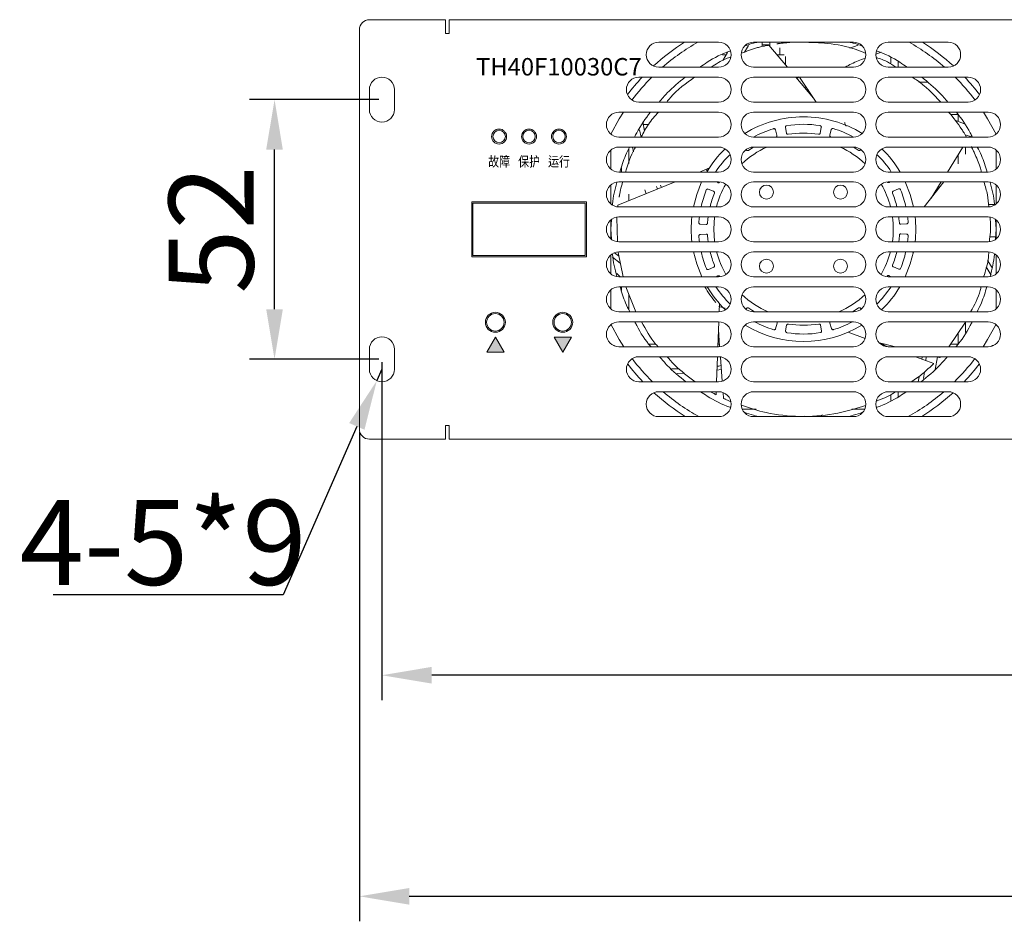
# Model space of a CAD drawing. Units: millimetres. Extents: x 11949 to 13708, y -573 to 582.
# Drawn here: x 11949 to 12147, y -106 to 74 of the extents above; entities that cross this region are included whole.
import ezdxf

# ---------------------------------------------------------------- set-up
doc = ezdxf.new("R2010")
doc.units = ezdxf.units.MM
doc.header["$LTSCALE"] = 5
doc.header["$PDSIZE"] = -1
for name, color, linetype, lineweight in [('5剖面线层', 2, 'Continuous', 35), ('图层2', 5, 'Continuous', 15), ('粗实线', 7, 'Continuous', 15)]:
    doc.layers.add(name, color=color, linetype=linetype, lineweight=lineweight)
doc.styles.add('工程字', font='gbenor.shx', dxfattribs={"bigfont": 'gbcbig.shx'})
doc.dimstyles.new('ISO-25', dxfattribs={"dimtxt": 17, "dimasz": 10, "dimexe": 5, "dimexo": 0.625, "dimgap": 2, "dimtad": 1, "dimdec": 1, "dimzin": 12, "dimdsep": 46, "dimtxsty": 'Standard', "dimcen": 2.5, "dimadec": 0, "dimazin": 0, "dimtfac": 1, "dimtmove": 0, "dimatfit": 3, "dimfxl": 0, "dimarcsym": 0})

# ---------------------------------------------------------------- blocks, each defined once
blk = doc.blocks.new('*D5')
at = {"color": 0, "linetype": 'ByBlock', "lineweight": -2, "transparency": 16777216}
for p, q in [((12017.34, -8.24), (12017.34, -106.19)), ((12353.34, -8.24), (12353.34, -106.19)), ((12027.34, -101.19), (12343.34, -101.19))]:
    blk.add_line(p, q, dxfattribs=at)
at = {"color": 0, "lineweight": -2, "transparency": 16777216}
for points in [[(12027.34, -102.86), (12027.34, -99.53), (12017.34, -101.19)], [(12343.34, -99.53), (12343.34, -102.86), (12353.34, -101.19)]]:
    blk.add_solid(points, dxfattribs=at)
at = {"layer": 'Defpoints', "color": 0, "lineweight": -3, "transparency": 16777216}
for p in [(12017.34, -7.62), (12353.34, -7.62), (12353.34, -101.19)]:
    blk.add_point(p, dxfattribs=at)
at = {"color": 0, "lineweight": -2, "transparency": 16777216, "insert": (12185.34, -90.69), "char_height": 17, "attachment_point": 5}
blk.add_mtext('336', dxfattribs=at)
blk = doc.blocks.new('*D6')
at = {"color": 0, "linetype": 'ByBlock', "lineweight": -2, "transparency": 16777216}
for p, q in [((12021.84, 5.76), (12021.84, -61.91)), ((12348.84, 5.76), (12348.84, -61.91)), ((12338.84, -56.91), (12031.84, -56.91))]:
    blk.add_line(p, q, dxfattribs=at)
at = {"color": 0, "lineweight": -2, "transparency": 16777216}
for points in [[(12031.84, -58.58), (12031.84, -55.24), (12021.84, -56.91)], [(12338.84, -55.24), (12338.84, -58.58), (12348.84, -56.91)]]:
    blk.add_solid(points, dxfattribs=at)
at = {"layer": 'Defpoints', "color": 0, "lineweight": -3, "transparency": 16777216}
for p in [(12021.84, 6.38), (12348.84, 6.38), (12021.84, -56.91)]:
    blk.add_point(p, dxfattribs=at)
at = {"color": 0, "lineweight": -2, "transparency": 16777216, "insert": (12185.34, -46.41), "char_height": 17, "attachment_point": 5}
blk.add_mtext('327', dxfattribs=at)
blk = doc.blocks.new('*D7')
at = {"color": 0, "linetype": 'ByBlock', "lineweight": -2, "transparency": 16777216}
for p, q in [((12021.21, 58.38), (11995.33, 58.38)), ((12000.33, 16.38), (12000.33, 48.38)), ((12021.21, 6.38), (11995.33, 6.38))]:
    blk.add_line(p, q, dxfattribs=at)
at = {"color": 0, "lineweight": -2, "transparency": 16777216}
for points in [[(11998.66, 48.38), (12001.99, 48.38), (12000.33, 58.38)], [(12001.99, 16.38), (11998.66, 16.38), (12000.33, 6.38)]]:
    blk.add_solid(points, dxfattribs=at)
at = {"layer": 'Defpoints', "color": 0, "lineweight": -3, "transparency": 16777216}
for p in [(12000.33, 58.38), (12021.84, 58.38), (12021.84, 6.38)]:
    blk.add_point(p, dxfattribs=at)
at = {"color": 0, "lineweight": -2, "transparency": 16777216, "insert": (11989.83, 32.38), "char_height": 17, "attachment_point": 5, "rotation": 90}
blk.add_mtext('52', dxfattribs=at)
blk = doc.blocks.new('*D11')
at = {"color": 0, "lineweight": -2, "transparency": 16777216}
for p, q in [((12021.84, 4.38), (12020.83, 2.09)), ((12016.82, -7.07), (12002.03, -40.82)), ((12002.03, -40.82), (11955.97, -40.82))]:
    blk.add_line(p, q, dxfattribs=at)
blk.add_solid([(12015.29, -6.4), (12018.35, -7.73), (12020.83, 2.09)], dxfattribs=at)
at = {"layer": 'Defpoints', "color": 0, "lineweight": -3, "transparency": 16777216}
for p in [(12021.84, 4.38), (12020.83, 2.09)]:
    blk.add_point(p, dxfattribs=at)
at = {"color": 0, "lineweight": -2, "transparency": 16777216, "insert": (11978, -30.32), "char_height": 17, "attachment_point": 5}
blk.add_mtext('4-5*9{}{{\\H0.7x;}{}}', dxfattribs=at)

msp = doc.modelspace()

# ---------------------------------------------------------------- hatches: boundary and pattern name
at = {"layer": '5剖面线层'}
h = msp.add_hatch(color=0, dxfattribs=at)
h.paths.add_polyline_path([(12056.39, 10.78), (12058.12, 7.78), (12059.85, 10.78)])
h.paths.add_polyline_path([(12046.35, 7.78), (12044.62, 10.78), (12042.89, 7.78)])

# ---------------------------------------------------------------- linework, layer by layer
at = {"layer": '粗实线'}
for p, q in [((12034.59, 74.38), (12019.34, 74.38)), ((12034.59, 71.63), (12034.59, 74.38)), ((12035.34, 74.38), (12335.34, 74.38)), ((12035.34, 72.38), (12035.34, 74.38)), ((12017.34, 72.38), (12017.34, -7.62)), ((12035.34, 71.63), (12034.59, 71.63)), ((12035.34, 72.38), (12035.34, 71.63)), ((12089.34, 69.88), (12077.34, 69.88)), ((12095.31, 69.24), (12094.53, 67.87)), ((12116.34, 69.88), (12096.34, 69.88)), ((12098.09, 69.01), (12098.09, 69.88)), ((12099.38, 69.38), (12098.09, 69.38)), ((12103.11, 64.88), (12099.4, 69.29)), ((12099.59, 69.88), (12099.59, 69.06)), ((12104.14, 69.84), (12104.14, 69.88)), ((12117.31, 69.3), (12115.65, 68.69)), ((12123.34, 69.88), (12135.34, 69.88)), ((12090.12, 67.38), (12090.85, 67.38)), ((12091.09, 67.81), (12090.18, 66.2)), ((12101, 67.38), (12102.5, 67.38)), ((12101.59, 67.38), (12101.59, 68.74)), ((12121.94, 67.86), (12120.84, 67.46)), ((12102.74, 65.33), (12102.74, 67.03)), ((12123.84, 65.52), (12123.84, 66.75)), ((12125.34, 66.01), (12125.34, 64.88)), ((12077.34, 64.88), (12089.34, 64.88)), ((12096.34, 64.88), (12116.34, 64.88)), ((12135.34, 64.88), (12123.34, 64.88)), ((12089.34, 62.88), (12073.34, 62.88)), ((12116.34, 62.88), (12096.34, 62.88)), ((12108.33, 58.7), (12104.8, 62.88)), ((12105.48, 62.94), (12105.03, 62.61)), ((12105.52, 62.88), (12108.88, 57.88)), ((12123.34, 62.88), (12139.34, 62.88)), ((12131.17, 61.88), (12129.46, 61.88)), ((12019.34, 56.38), (12019.34, 60.38)), ((12024.34, 60.38), (12024.34, 56.38)), ((12106.81, 60.97), (12106.58, 60.78)), ((12107.38, 60.3), (12107.14, 60.11)), ((12073.34, 57.88), (12089.34, 57.88)), ((12096.34, 57.88), (12116.34, 57.88)), ((12139.34, 57.88), (12123.34, 57.88)), ((12089.34, 55.88), (12069.34, 55.88)), ((12116.34, 55.88), (12096.34, 55.88)), ((12143.34, 55.88), (12123.34, 55.88)), ((12137.34, 55.38), (12135.8, 55.38)), ((12137.34, 54.02), (12137.34, 55.38)), ((12074.16, 53.95), (12074.5, 52.08)), ((12074.26, 53.38), (12075.24, 53.38)), ((12114.67, 53.76), (12114.54, 53.71)), ((12138.61, 53.56), (12136.65, 54.27)), ((12073.47, 52.35), (12073.82, 50.89)), ((12100.71, 52.35), (12101.03, 51.25)), ((12102.91, 51.68), (12102.71, 52.81)), ((12109.91, 52.82), (12109.71, 51.69)), ((12111.6, 51.26), (12111.91, 52.37)), ((12140.03, 50.94), (12138.73, 51.32)), ((12069.34, 50.88), (12089.34, 50.88)), ((12096.34, 50.88), (12116.34, 50.88)), ((12123.34, 50.88), (12143.34, 50.88)), ((12067.74, 44.46), (12067.74, 48.3)), ((12089.34, 48.88), (12069.34, 48.88)), ((12071.34, 48.55), (12071.34, 45.59)), ((12072.07, 48.88), (12072.24, 47.93)), ((12094.9, 48.29), (12094.84, 48.38)), ((12116.34, 48.88), (12096.34, 48.88)), ((12117.8, 48.41), (12117.73, 48.32)), ((12143.34, 48.88), (12123.34, 48.88)), ((12135.18, 43.88), (12138.29, 48.88)), ((12138.84, 48.88), (12138.84, 47.45)), ((12144.94, 44.46), (12144.94, 48.3)), ((12137.34, 45.54), (12137.34, 47.36)), ((12069.34, 43.88), (12089.34, 43.88)), ((12069.84, 43.88), (12069.84, 44.74)), ((12087.48, 44.69), (12085.51, 43.88)), ((12096.34, 43.88), (12116.34, 43.88)), ((12123.34, 43.88), (12143.34, 43.88)), ((12080.6, 41.88), (12069.15, 37.22)), ((12089.34, 41.88), (12069.34, 41.88)), ((12089.16, 41.76), (12088.92, 41.88)), ((12116.34, 41.88), (12096.34, 41.88)), ((12143.34, 41.88), (12123.34, 41.88)), ((12123.65, 41.88), (12123.5, 41.8)), ((12134.47, 41.88), (12130.54, 36.88)), ((12131.94, 38.66), (12133.94, 41.88)), ((12067.74, 37.46), (12067.74, 41.3)), ((12074.53, 40.33), (12074.84, 39.54)), ((12076.89, 41), (12077.1, 40.46)), ((12077.66, 41.22), (12077.85, 40.76)), ((12087.26, 40.46), (12088.32, 40.01)), ((12124.34, 40.05), (12125.4, 40.5)), ((12133.59, 40.77), (12133.36, 40.96)), ((12144.94, 37.46), (12144.94, 41.3)), ((12062.84, 37.88), (12039.84, 37.88)), ((12039.84, 37.88), (12039.84, 26.88)), ((12040.09, 37.63), (12040.09, 27.13)), ((12062.59, 37.63), (12040.09, 37.63)), ((12062.59, 27.13), (12062.59, 37.63)), ((12062.84, 26.88), (12062.84, 37.88)), ((12071.34, 39.42), (12071.34, 38.11)), ((12069.34, 36.88), (12089.34, 36.88)), ((12096.34, 36.88), (12116.34, 36.88)), ((12123.34, 36.88), (12143.34, 36.88)), ((12143.41, 37.38), (12144.61, 37.38)), ((12067.74, 32.43), (12067.86, 34.34)), ((12067.74, 30.46), (12067.74, 34.3)), ((12069.04, 29.93), (12068.92, 34.8)), ((12089.34, 34.88), (12069.34, 34.88)), ((12088.34, 32.43), (12088.51, 34.88)), ((12116.34, 34.88), (12096.34, 34.88)), ((12143.34, 34.88), (12123.34, 34.88)), ((12144.81, 34.36), (12144.94, 32.43)), ((12144.94, 30.46), (12144.94, 34.3)), ((12067.87, 30.41), (12067.74, 32.43)), ((12086.81, 33.38), (12085.66, 33.43)), ((12127.01, 33.49), (12125.86, 33.43)), ((12144.94, 32.43), (12144.81, 30.42)), ((12069.34, 29.88), (12089.34, 29.88)), ((12085.67, 31.38), (12086.82, 31.44)), ((12096.34, 29.88), (12116.34, 29.88)), ((12123.34, 29.88), (12143.34, 29.88)), ((12125.86, 31.49), (12127.01, 31.43)), ((12143.65, 30.88), (12144.84, 30.88)), ((12068.48, 27.71), (12069.24, 27.08)), ((12070.18, 22.88), (12069.17, 27.79)), ((12089.34, 27.88), (12069.34, 27.88)), ((12116.34, 27.88), (12096.34, 27.88)), ((12143.34, 27.88), (12123.34, 27.88)), ((12039.84, 26.88), (12062.84, 26.88)), ((12040.09, 27.13), (12062.59, 27.13)), ((12067.74, 23.46), (12067.74, 27.3)), ((12068.04, 26.79), (12069.61, 25.63)), ((12069.24, 27.08), (12069.31, 27.08)), ((12144.25, 24.64), (12143.25, 26.15)), ((12144.94, 23.46), (12144.94, 27.3)), ((12088.34, 24.81), (12087.28, 24.36)), ((12125.42, 24.41), (12124.36, 24.86)), ((12143.94, 23.22), (12142.95, 24.92)), ((12068.9, 23.55), (12069.63, 22.88)), ((12069.34, 22.88), (12089.34, 22.88)), ((12088.84, 22.88), (12089.18, 23.07)), ((12096.34, 22.88), (12116.34, 22.88)), ((12123.34, 22.88), (12143.34, 22.88)), ((12123.52, 23.11), (12123.94, 22.88)), ((12067.74, 16.46), (12067.74, 20.3)), ((12089.34, 20.88), (12069.34, 20.88)), ((12069.84, 20.88), (12069.84, 20.13)), ((12072.76, 15.88), (12070.72, 20.88)), ((12116.34, 20.88), (12096.34, 20.88)), ((12143.34, 20.88), (12123.34, 20.88)), ((12144.94, 16.46), (12144.94, 20.3)), ((12071.34, 16.32), (12071.34, 19.37)), ((12069.34, 15.88), (12089.34, 15.88)), ((12089.56, 16.85), (12089.39, 17.04)), ((12089.49, 17.53), (12089.43, 15.89)), ((12089.63, 16.9), (12090.65, 16.64)), ((12090.6, 16.35), (12090.58, 16.21)), ((12094.83, 16.39), (12094.94, 16.55)), ((12096.34, 15.88), (12116.34, 15.88)), ((12117.77, 16.58), (12117.89, 16.42)), ((12123.34, 15.88), (12143.34, 15.88)), ((12089.34, 13.88), (12069.34, 13.88)), ((12089.16, 8.88), (12089.35, 13.88)), ((12089.36, 13.88), (12089.18, 8.88)), ((12116.34, 13.88), (12096.34, 13.88)), ((12143.34, 13.88), (12123.34, 13.88)), ((12089.29, 12.35), (12089.54, 8.92)), ((12101.07, 13.61), (12100.76, 12.5)), ((12102.76, 12.05), (12102.96, 13.18)), ((12109.76, 13.19), (12109.96, 12.06)), ((12111.96, 12.51), (12111.65, 13.62)), ((12138.84, 13.78), (12135.46, 8.88)), ((12138.84, 11.74), (12138.84, 13.78)), ((12044.62, 10.78), (12042.89, 7.78)), ((12046.35, 7.78), (12044.62, 10.78)), ((12059.85, 10.78), (12056.39, 10.78)), ((12056.39, 10.78), (12058.12, 7.78)), ((12058.12, 7.78), (12059.85, 10.78)), ((12115.31, 11.8), (12118.7, 10.56)), ((12137.34, 11.6), (12137.34, 9.43)), ((12019.34, 4.38), (12019.34, 8.38)), ((12024.34, 8.38), (12024.34, 4.38)), ((12069.34, 8.88), (12089.34, 8.88)), ((12076.76, 9.38), (12075.42, 9.38)), ((12089.5, 9.38), (12089.18, 9.38)), ((12096.34, 8.88), (12116.34, 8.88)), ((12121.56, 9.67), (12124.75, 8.88)), ((12121.75, 9.45), (12123.31, 8.88)), ((12122.72, 9.38), (12121.89, 9.38)), ((12123.34, 8.88), (12143.34, 8.88)), ((12137.3, 9.38), (12135.81, 9.38)), ((12042.89, 7.78), (12046.35, 7.78)), ((12073.34, 6.88), (12089.34, 6.88)), ((12088.9, 1.88), (12089.09, 6.88)), ((12089.11, 6.88), (12088.93, 1.88)), ((12089.69, 6.81), (12090.04, 2)), ((12096.34, 6.88), (12116.34, 6.88)), ((12139.34, 6.88), (12123.34, 6.88)), ((12128.79, 6.88), (12132.47, 5.54)), ((12130.08, 6.38), (12130.11, 6.88)), ((12130.83, 6.11), (12130.91, 6.88)), ((12132.75, 4.32), (12133.2, 6.88)), ((12132.87, 6.88), (12133.61, 6.7)), ((12079.92, 4.48), (12081.44, 4.49)), ((12088.98, 4.17), (12089.87, 4.34)), ((12081.03, 3.52), (12082.52, 3.61)), ((12129.34, 1.88), (12129.51, 2.88)), ((12129.51, 2.88), (12129.4, 2.88)), ((12130.42, 2.49), (12130.57, 3.85)), ((12089.34, 1.88), (12073.34, 1.88)), ((12116.34, 1.88), (12096.34, 1.88)), ((12123.34, 1.88), (12139.34, 1.88)), ((12077.34, -0.12), (12089.34, -0.12)), ((12088.86, -0.12), (12088.84, -0.73)), ((12090.21, -0.29), (12090.29, -1.46)), ((12096.34, -0.12), (12116.34, -0.12)), ((12135.34, -0.12), (12123.34, -0.12)), ((12123.84, -0.7), (12123.84, -1.88)), ((12125.34, -1.14), (12125.34, -0.12)), ((12096.84, -3.62), (12094.05, -3.62)), ((12118.63, -3.62), (12116.06, -3.62)), ((12089.34, -5.12), (12077.34, -5.12)), ((12116.34, -5.12), (12096.34, -5.12)), ((12106.46, -5.12), (12106.59, -4.99)), ((12123.34, -5.12), (12135.34, -5.12)), ((12034.59, -6.87), (12035.34, -6.87)), ((12034.59, -9.62), (12034.59, -6.87)), ((12035.34, -6.87), (12035.34, -7.62)), ((12035.34, -9.62), (12035.34, -7.62)), ((12019.34, -9.62), (12034.59, -9.62)), ((12035.34, -9.62), (12335.34, -9.62))]:
    msp.add_line(p, q, dxfattribs=at)
at = {"layer": '粗实线', "flags": 128}
for points in [[(12070.27, 55.88), (12069.42, 54.53), (12067.74, 51.43)], [(12144.94, 51.43), (12143.25, 54.53), (12142.41, 55.88)], [(12096.34, 48.88), (12095.96, 48.64), (12095.32, 48.22)], [(12117.32, 48.24), (12116.68, 48.67), (12116.34, 48.88)], [(12084.28, 36.88), (12084.94, 39.39), (12085.92, 41.88)], [(12126.75, 41.91), (12127.74, 39.39), (12128.39, 36.88)], [(12085.38, 33.75), (12085.45, 34.59), (12085.48, 34.88)], [(12087.24, 34.88), (12087.19, 34.42), (12087.13, 33.66)], [(12125.55, 33.71), (12125.48, 34.47), (12125.43, 34.88)], [(12127.2, 34.88), (12127.22, 34.64), (12127.29, 33.8)], [(12088.52, 29.88), (12088.51, 29.93), (12088.34, 32.43)], [(12085.49, 29.88), (12085.45, 30.22), (12085.38, 31.06)], [(12087.13, 31.16), (12087.2, 30.4), (12087.26, 29.88)], [(12125.42, 29.88), (12125.49, 30.44), (12125.55, 31.21)], [(12127.3, 31.12), (12127.23, 30.28), (12127.18, 29.88)], [(12085.97, 22.88), (12084.94, 25.48), (12084.3, 27.88)], [(12128.37, 27.88), (12127.74, 25.48), (12126.71, 22.88)], [(12095.36, 16.62), (12096, 16.2), (12096.51, 15.88)], [(12116.17, 15.88), (12116.72, 16.22), (12117.36, 16.65)], [(12067.74, 13.43), (12069.42, 10.34), (12070.33, 8.88)], [(12142.34, 8.88), (12143.25, 10.34), (12144.94, 13.43)]]:
    msp.add_lwpolyline(points, dxfattribs=at)
at = {"layer": '粗实线'}
for centre, radius in [((12045.34, 50.98), 1.5), ((12045.34, 50.98), 1.25), ((12051.34, 50.98), 1.5), ((12051.34, 50.98), 1.25), ((12057.34, 50.98), 1.5), ((12057.34, 50.98), 1.25), ((12098.91, 39.86), 1.4), ((12113.76, 39.86), 1.4), ((12098.91, 25.01), 1.4), ((12113.76, 25.01), 1.4), ((12044.59, 13.78), 2), ((12044.59, 13.78), 1.75), ((12058.09, 13.78), 2), ((12058.09, 13.78), 1.75)]:
    msp.add_circle(centre, radius, dxfattribs=at)
for centre, radius, start, end in [((12019.34, 72.38), 2, 90, 180), ((12077.34, 67.38), 2.5, 90, 270), ((12106.34, 32.43), 44.4, 122.4918, 132.6), ((12106.34, 32.43), 43.02, 119.4868, 131.04), ((12089.34, 67.38), 2.5, 270, 90), ((12096.34, 67.38), 2.5, 90, 270), ((12116.34, 67.38), 2.5, 270, 90), ((12123.34, 67.38), 2.5, 90, 270), ((12106.34, 32.43), 43.02, 48.96, 60.5132), ((12106.34, 32.43), 44.4, 47.4, 57.5082), ((12135.34, 67.38), 2.5, 270, 90), ((12021.84, 60.38), 2.5, 0, 180), ((12073.34, 60.38), 2.5, 90, 270), ((12106.34, 32.43), 44.4, 136.7006, 142.6364), ((12106.34, 32.43), 43.02, 134.9467, 143.0444), ((12089.34, 60.38), 2.5, 270, 90), ((12096.34, 60.38), 2.5, 90, 270), ((12116.34, 60.38), 2.5, 270, 90), ((12123.34, 60.38), 2.5, 90, 270), ((12106.34, 32.43), 43.02, 36.9556, 45.0533), ((12106.34, 32.43), 44.4, 37.3636, 43.2994), ((12139.34, 60.38), 2.5, 270, 90), ((12021.84, 56.38), 2.5, 180, 0), ((12069.34, 53.38), 2.5, 90, 270), ((12089.34, 53.38), 2.5, 270, 90), ((12096.34, 53.38), 2.5, 90, 270), ((12116.34, 53.38), 2.5, 270, 90), ((12123.34, 53.38), 2.5, 90, 270), ((12143.34, 53.38), 2.5, 270, 90), ((12106.34, 32.43), 22.5, 90, 121.5254), ((12106.34, 32.43), 21, 80.8853, 99.2575), ((12106.34, 32.43), 22.5, 58.4746, 90), ((12106.34, 32.43), 21, 106.5996, 118.5285), ((12106.34, 32.43), 19.25, 80.9342, 99.2086), ((12106.34, 32.43), 21, 61.4715, 73.5432), ((12069.34, 46.38), 2.5, 90, 270), ((12106.34, 32.43), 22.5, 134.3204, 149.4102), ((12106.34, 32.43), 21, 134.5057, 146.9591), ((12089.34, 46.38), 2.5, 270, 90), ((12096.34, 46.38), 2.5, 90, 270), ((12106.34, 32.43), 18, 113.9516, 133.3205), ((12106.34, 32.43), 18, 46.6795, 66.0484), ((12116.34, 46.38), 2.5, 270, 90), ((12123.34, 46.38), 2.5, 90, 270), ((12106.34, 32.43), 21, 33.0409, 45.4943), ((12106.34, 32.43), 22.5, 30.5898, 45.6796), ((12143.34, 46.38), 2.5, 270, 90), ((12069.34, 39.38), 2.5, 90, 270), ((12106.34, 32.43), 18, 149.9648, 165.6868), ((12089.34, 39.38), 2.5, 270, 90), ((12096.34, 39.38), 2.5, 90, 270), ((12116.34, 39.38), 2.5, 270, 90), ((12123.34, 39.38), 2.5, 90, 270), ((12106.34, 32.43), 18, 14.3132, 30.0352), ((12143.34, 39.38), 2.5, 270, 90), ((12106.34, 32.43), 21, 158.0282, 167.766), ((12106.34, 32.43), 19.25, 158.077, 166.6341), ((12106.34, 32.43), 19.25, 13.3659, 22.0658), ((12106.34, 32.43), 21, 12.234, 22.1146), ((12069.34, 32.38), 2.5, 90, 270), ((12106.34, 32.43), 22.5, 173.7487, 186.5075), ((12089.34, 32.38), 2.5, 270, 90), ((12096.34, 32.38), 2.5, 90, 270), ((12116.34, 32.38), 2.5, 270, 90), ((12123.34, 32.38), 2.5, 90, 270), ((12106.34, 32.43), 18, 351.8557, 7.8229), ((12106.34, 32.43), 22.5, 353.4925, 6.2513), ((12143.34, 32.38), 2.5, 270, 90), ((12069.34, 25.38), 2.5, 90, 270), ((12106.34, 32.43), 21, 192.5133, 202.1146), ((12106.34, 32.43), 19.25, 193.672, 202.0658), ((12106.34, 32.43), 18, 194.6419, 210.2966), ((12089.34, 25.38), 2.5, 270, 90), ((12096.34, 25.38), 2.5, 90, 270), ((12116.34, 25.38), 2.5, 270, 90), ((12123.34, 25.38), 2.5, 90, 270), ((12106.34, 32.43), 18, 329.7034, 345.3581), ((12106.34, 32.43), 19.25, 338.077, 346.328), ((12106.34, 32.43), 21, 338.0282, 347.4867), ((12143.34, 25.38), 2.5, 270, 90), ((12069.34, 18.38), 2.5, 90, 270), ((12106.34, 32.43), 22.9, 210.2893, 219.8809), ((12106.34, 32.43), 22.5, 210.8861, 225.7209), ((12106.34, 32.43), 21, 213.367, 225.6103), ((12089.34, 18.38), 2.5, 270, 90), ((12096.34, 18.38), 2.5, 90, 270), ((12116.34, 18.38), 2.5, 270, 90), ((12123.34, 18.38), 2.5, 90, 270), ((12106.34, 32.43), 21, 314.3897, 326.4427), ((12106.34, 32.43), 22.5, 314.0968, 329.1139), ((12143.34, 18.38), 2.5, 270, 90), ((12106.34, 32.43), 18, 226.8022, 246.845), ((12106.34, 32.43), 18, 293.155, 313.1978), ((12069.34, 11.38), 2.5, 90, 270), ((12089.34, 11.38), 2.5, 270, 90), ((12096.34, 11.38), 2.5, 90, 270), ((12106.34, 32.43), 21, 242.0471, 253.5432), ((12106.34, 32.43), 21, 286.5996, 297.9529), ((12116.34, 11.38), 2.5, 270, 90), ((12123.34, 11.38), 2.5, 90, 270), ((12143.34, 11.38), 2.5, 270, 90), ((12106.34, 32.43), 22.5, 238.6643, 301.3357), ((12106.34, 32.43), 19.25, 260.9342, 279.2086), ((12021.84, 8.38), 2.5, 0, 180), ((12106.34, 32.43), 21, 260.8853, 279.2575), ((12068.24, 8.68), 0.5, 38.195, 97.5774), ((12144.44, 8.68), 0.5, 82.4226, 141.805), ((12073.34, 4.38), 2.5, 90, 270), ((12106.34, 32.43), 43.02, 217.0678, 225.2421), ((12089.34, 4.38), 2.5, 270, 90), ((12096.34, 4.38), 2.5, 90, 270), ((12116.34, 4.38), 2.5, 270, 90), ((12123.34, 4.38), 2.5, 90, 270), ((12106.34, 32.43), 43.02, 314.7579, 322.9322), ((12139.34, 4.38), 2.5, 270, 90), ((12021.84, 4.38), 2.5, 180, 0), ((12106.34, 32.43), 44.4, 217.4243, 223.477), ((12106.34, 32.43), 44.4, 316.523, 322.5757), ((12077.34, -2.62), 2.5, 90, 270), ((12106.34, 32.43), 44.4, 227.5285, 237.7492), ((12106.34, 32.43), 43.02, 229.1633, 240.7849), ((12089.34, -2.62), 2.5, 270, 90), ((12096.34, -2.62), 2.5, 90, 270), ((12116.34, -2.62), 2.5, 270, 90), ((12123.34, -2.62), 2.5, 90, 270), ((12106.34, 32.43), 43.02, 299.2151, 310.8367), ((12106.34, 32.43), 44.4, 302.2508, 312.4715), ((12135.34, -2.62), 2.5, 270, 90), ((12019.34, -7.62), 2, 180, 270)]:
    msp.add_arc(centre, radius, start, end, dxfattribs=at)
for points, knots in [([(12093.9, 67.65), (12094.97, 68.07), (12096.31, 68.6), (12097.87, 68.97), (12098.45, 69.1), (12098.83, 69.18), (12099.09, 69.23), (12099.25, 69.26), (12099.35, 69.28), (12099.39, 69.28), (12099.4, 69.29)], [0, 0, 0, 0, 0.589524, 0.736348, 0.834786, 0.900831, 0.945203, 0.975076, 0.995246, 1, 1, 1, 1]), ([(12094.53, 69.1), (12095.13, 69.33), (12095.99, 69.67), (12096.9, 69.83), (12097.18, 69.88)], [0, 0, 0, 0, 0.694036, 1, 1, 1, 1]), ([(12101, 69.55), (12101, 69.55), (12101.01, 69.55), (12101.04, 69.56), (12101.13, 69.57), (12101.34, 69.6), (12101.79, 69.66), (12102.99, 69.8), (12104.03, 69.85), (12104.83, 69.88)], [0, 0, 0, 0, 0.009172, 0.019063, 0.035253, 0.082251, 0.180285, 0.375727, 1, 1, 1, 1]), ([(12106.18, 69.88), (12107.86, 69.83), (12111.48, 69.73), (12115.73, 68.93), (12118.12, 67.93), (12118.82, 67.64)], [0, 0, 0, 0, 0.381271, 0.818984, 1, 1, 1, 1]), ([(12115.5, 69.88), (12115.78, 69.83), (12116.67, 69.67), (12117.52, 69.34), (12118.11, 69.11)], [0, 0, 0, 0, 0.310866, 1, 1, 1, 1]), ([(12085.57, 64.88), (12086.06, 65.21), (12087.93, 66.5), (12090.01, 67.57), (12091.64, 68.12), (12091.68, 68.13)], [0, 0, 0, 0, 0.254219, 0.982951, 1, 1, 1, 1]), ([(12121, 68.13), (12121.04, 68.12), (12122.67, 67.57), (12124.75, 66.5), (12126.62, 65.21), (12127.1, 64.88)], [0, 0, 0, 0, 0.017049, 0.74578, 1, 1, 1, 1]), ([(12087.86, 64.88), (12088.81, 65.51), (12090.06, 66.34), (12091.45, 66.79), (12091.77, 66.9)], [0, 0, 0, 0, 0.763914, 1, 1, 1, 1]), ([(12118.7, 66.66), (12118.23, 66.5), (12116.85, 66.01), (12115.54, 65.33), (12114.69, 64.88)], [0, 0, 0, 0, 0.344924, 1, 1, 1, 1]), ([(12120.95, 66.81), (12121.71, 66.55), (12123.12, 66.08), (12124.32, 65.26), (12124.87, 64.88)], [0, 0, 0, 0, 0.537864, 1, 1, 1, 1]), ([(12077.43, 57.88), (12077.95, 58.51), (12079.51, 60.36), (12081.39, 61.88), (12082.64, 62.88)], [0, 0, 0, 0, 0.338863, 1, 1, 1, 1]), ([(12078.92, 57.88), (12079.17, 58.19), (12080.76, 60.18), (12082.8, 61.65), (12084.52, 62.88)], [0, 0, 0, 0, 0.153749, 1, 1, 1, 1]), ([(12128.09, 62.88), (12128.38, 62.71), (12130.58, 61.37), (12132.33, 59.5), (12133.85, 57.88)], [0, 0, 0, 0, 0.13327, 1, 1, 1, 1]), ([(12130.03, 62.88), (12131.28, 61.88), (12133.17, 60.36), (12134.72, 58.51), (12135.25, 57.88)], [0, 0, 0, 0, 0.661137, 1, 1, 1, 1]), ([(12072.49, 50.88), (12072.63, 51.17), (12073.49, 52.95), (12074.68, 54.55), (12075.68, 55.88)], [0, 0, 0, 0, 0.159581, 1, 1, 1, 1]), ([(12073.82, 50.89), (12074.27, 51.76), (12075.23, 53.6), (12076.57, 55.1), (12077.28, 55.88)], [0, 0, 0, 0, 0.473178, 1, 1, 1, 1]), ([(12135.42, 55.88), (12136.36, 54.76), (12137.48, 53.41), (12138.47, 51.77), (12138.77, 51.27), (12138.92, 50.99), (12138.98, 50.89), (12138.99, 50.88)], [0, 0, 0, 0, 0.705504, 0.843798, 0.936516, 0.998724, 1, 1, 1, 1]), ([(12136.99, 55.88), (12138, 54.55), (12139.19, 52.96), (12140.04, 51.18), (12140.18, 50.9)], [0, 0, 0, 0, 0.842809, 1, 1, 1, 1]), ([(12114.54, 53.71), (12114.63, 53.56), (12114.74, 53.35), (12114.85, 53.13), (12114.88, 53.07)], [0, 0, 0, 0, 0.715279, 1, 1, 1, 1]), ([(12100.34, 52.56), (12100.36, 52.56), (12100.41, 52.57), (12100.49, 52.57), (12100.58, 52.53), (12100.67, 52.46), (12100.7, 52.39), (12100.71, 52.35)], [0, 0, 0, 0, 0.114399, 0.227994, 0.40339, 0.683364, 1, 1, 1, 1]), ([(12102.71, 52.81), (12102.71, 52.87), (12102.71, 52.95), (12102.77, 53.05), (12102.83, 53.11), (12102.9, 53.15), (12102.94, 53.16), (12102.96, 53.16)], [0, 0, 0, 0, 0.424262, 0.628777, 0.791743, 0.904854, 1, 1, 1, 1]), ([(12103.26, 51.44), (12103.23, 51.43), (12103.19, 51.43), (12103.11, 51.45), (12103.02, 51.49), (12102.95, 51.57), (12102.93, 51.64), (12102.91, 51.68)], [0, 0, 0, 0, 0.115462, 0.230063, 0.409305, 0.699165, 1, 1, 1, 1]), ([(12109.71, 51.69), (12109.7, 51.64), (12109.67, 51.56), (12109.58, 51.48), (12109.51, 51.45), (12109.43, 51.44), (12109.39, 51.44), (12109.37, 51.44)], [0, 0, 0, 0, 0.431583, 0.633331, 0.79699, 0.90913, 1, 1, 1, 1]), ([(12109.67, 53.17), (12109.69, 53.16), (12109.74, 53.15), (12109.81, 53.11), (12109.87, 53.04), (12109.92, 52.94), (12109.92, 52.86), (12109.91, 52.82)], [0, 0, 0, 0, 0.114397, 0.227991, 0.403395, 0.683363, 1, 1, 1, 1]), ([(12111.91, 52.37), (12111.94, 52.42), (12111.97, 52.49), (12112.07, 52.56), (12112.15, 52.58), (12112.22, 52.59), (12112.27, 52.58), (12112.29, 52.57)], [0, 0, 0, 0, 0.424261, 0.628773, 0.791734, 0.904849, 1, 1, 1, 1]), ([(12101.03, 51.25), (12101.03, 51.19), (12101.04, 51.11), (12100.99, 51), (12100.94, 50.94), (12100.88, 50.9), (12100.84, 50.88), (12100.82, 50.88)], [0, 0, 0, 0, 0.431579, 0.633327, 0.796976, 0.909128, 1, 1, 1, 1]), ([(12111.81, 50.89), (12111.78, 50.9), (12111.74, 50.92), (12111.68, 50.97), (12111.62, 51.04), (12111.59, 51.15), (12111.6, 51.22), (12111.6, 51.26)], [0, 0, 0, 0, 0.115466, 0.230066, 0.409304, 0.699166, 1, 1, 1, 1]), ([(12069.55, 43.88), (12069.88, 45.01), (12070.38, 46.74), (12071.22, 48.33), (12071.5, 48.88)], [0, 0, 0, 0, 0.652098, 1, 1, 1, 1]), ([(12070.68, 43.88), (12071.19, 45.51), (12071.73, 47.26), (12072.61, 48.77), (12072.67, 48.88)], [0, 0, 0, 0, 0.926016, 1, 1, 1, 1]), ([(12095.32, 48.22), (12095.3, 48.2), (12095.26, 48.18), (12095.18, 48.16), (12095.08, 48.16), (12094.98, 48.2), (12094.93, 48.26), (12094.9, 48.29)], [0, 0, 0, 0, 0.115462, 0.230063, 0.409303, 0.699165, 1, 1, 1, 1]), ([(12117.73, 48.32), (12117.7, 48.28), (12117.64, 48.22), (12117.52, 48.19), (12117.44, 48.19), (12117.37, 48.21), (12117.34, 48.23), (12117.32, 48.24)], [0, 0, 0, 0, 0.431585, 0.633332, 0.796982, 0.909125, 1, 1, 1, 1]), ([(12139.99, 48.98), (12139.99, 48.98), (12140, 48.97), (12140.01, 48.94), (12140.05, 48.86), (12140.14, 48.67), (12140.34, 48.26), (12140.92, 46.97), (12141.58, 45.49), (12141.9, 44.21), (12141.98, 43.88)], [0, 0, 0, 0, 0.006404, 0.0133094, 0.0246131, 0.0574248, 0.1258669, 0.2623102, 0.8088928, 1, 1, 1, 1]), ([(12141.17, 48.88), (12141.46, 48.33), (12142.29, 46.74), (12142.8, 45.01), (12143.13, 43.88)], [0, 0, 0, 0, 0.347902, 1, 1, 1, 1]), ([(12086.81, 44.21), (12086.97, 44.26), (12087.16, 44.33), (12087.35, 44.38), (12087.37, 44.39)], [0, 0, 0, 0, 0.880418, 1, 1, 1, 1]), ([(12068.06, 37.3), (12068.06, 37.35), (12068.16, 38.88), (12068.55, 40.37), (12068.93, 41.8)], [0, 0, 0, 0, 0.038589, 1, 1, 1, 1]), ([(12069.39, 38.83), (12069.39, 38.83), (12069.39, 38.84), (12069.4, 38.87), (12069.41, 38.96), (12069.45, 39.17), (12069.53, 39.61), (12069.72, 40.56), (12069.93, 41.34), (12070.08, 41.88)], [0, 0, 0, 0, 0.011243, 0.023366, 0.043211, 0.100814, 0.220969, 0.460508, 1, 1, 1, 1]), ([(12089.56, 41.87), (12089.55, 41.85), (12089.52, 41.81), (12089.46, 41.76), (12089.37, 41.72), (12089.26, 41.71), (12089.19, 41.74), (12089.16, 41.76)], [0, 0, 0, 0, 0.115458, 0.230062, 0.409299, 0.699162, 1, 1, 1, 1]), ([(12123.5, 41.8), (12123.44, 41.78), (12123.37, 41.75), (12123.25, 41.78), (12123.18, 41.81), (12123.13, 41.86), (12123.1, 41.9), (12123.09, 41.91)], [0, 0, 0, 0, 0.43158, 0.63333, 0.79698, 0.909129, 1, 1, 1, 1]), ([(12142.51, 41.88), (12142.78, 41.02), (12143.29, 39.37), (12143.41, 37.71), (12143.47, 36.91)], [0, 0, 0, 0, 0.519489, 1, 1, 1, 1]), ([(12143.74, 41.81), (12144.13, 40.38), (12144.52, 38.92), (12144.61, 37.41), (12144.61, 37.38)], [0, 0, 0, 0, 0.980404, 1, 1, 1, 1]), ([(12086.86, 40.29), (12086.87, 40.31), (12086.9, 40.36), (12086.95, 40.41), (12087.03, 40.47), (12087.14, 40.49), (12087.22, 40.47), (12087.26, 40.46)], [0, 0, 0, 0, 0.114398, 0.227997, 0.403396, 0.683361, 1, 1, 1, 1]), ([(12088.32, 40.01), (12088.37, 39.98), (12088.44, 39.94), (12088.49, 39.83), (12088.5, 39.75), (12088.5, 39.68), (12088.49, 39.64), (12088.48, 39.62)], [0, 0, 0, 0, 0.43158, 0.633329, 0.796983, 0.909129, 1, 1, 1, 1]), ([(12124.18, 39.67), (12124.17, 39.69), (12124.16, 39.73), (12124.16, 39.81), (12124.18, 39.91), (12124.24, 40), (12124.31, 40.04), (12124.34, 40.05)], [0, 0, 0, 0, 0.11546, 0.230064, 0.409298, 0.699163, 1, 1, 1, 1]), ([(12125.4, 40.5), (12125.45, 40.52), (12125.53, 40.54), (12125.65, 40.5), (12125.72, 40.45), (12125.77, 40.4), (12125.78, 40.36), (12125.79, 40.34)], [0, 0, 0, 0, 0.424266, 0.62878, 0.791744, 0.904858, 1, 1, 1, 1]), ([(12069.12, 37), (12069.12, 37.03), (12069.13, 37.1), (12069.14, 37.17), (12069.14, 37.21), (12069.15, 37.22)], [0, 0, 0, 0, 0.405762, 0.886655, 1, 1, 1, 1]), ([(12085.66, 33.43), (12085.61, 33.44), (12085.53, 33.46), (12085.44, 33.54), (12085.4, 33.62), (12085.38, 33.69), (12085.38, 33.73), (12085.38, 33.75)], [0, 0, 0, 0, 0.424265, 0.628781, 0.791739, 0.904854, 1, 1, 1, 1]), ([(12087.13, 33.66), (12087.12, 33.63), (12087.12, 33.59), (12087.08, 33.51), (12087.02, 33.44), (12086.93, 33.38), (12086.85, 33.38), (12086.81, 33.38)], [0, 0, 0, 0, 0.115458, 0.230061, 0.4093, 0.699166, 1, 1, 1, 1]), ([(12125.86, 33.43), (12125.81, 33.43), (12125.72, 33.44), (12125.63, 33.51), (12125.58, 33.58), (12125.55, 33.65), (12125.55, 33.69), (12125.55, 33.71)], [0, 0, 0, 0, 0.431583, 0.633334, 0.796986, 0.90913, 1, 1, 1, 1]), ([(12127.29, 33.8), (12127.29, 33.78), (12127.29, 33.73), (12127.27, 33.65), (12127.22, 33.57), (12127.13, 33.5), (12127.05, 33.49), (12127.01, 33.49)], [0, 0, 0, 0, 0.114399, 0.227995, 0.403395, 0.683367, 1, 1, 1, 1]), ([(12143.69, 34.82), (12143.74, 34.45), (12143.95, 32.8), (12143.75, 31.19), (12143.59, 29.94)], [0, 0, 0, 0, 0.223611, 1, 1, 1, 1]), ([(12085.38, 31.06), (12085.38, 31.09), (12085.38, 31.14), (12085.41, 31.21), (12085.46, 31.29), (12085.55, 31.36), (12085.63, 31.38), (12085.67, 31.38)], [0, 0, 0, 0, 0.114399, 0.227994, 0.403387, 0.683364, 1, 1, 1, 1]), ([(12086.82, 31.44), (12086.87, 31.44), (12086.95, 31.43), (12087.05, 31.36), (12087.1, 31.29), (12087.12, 31.22), (12087.13, 31.18), (12087.13, 31.16)], [0, 0, 0, 0, 0.431579, 0.633333, 0.796985, 0.909129, 1, 1, 1, 1]), ([(12125.55, 31.21), (12125.55, 31.23), (12125.56, 31.28), (12125.59, 31.35), (12125.66, 31.43), (12125.75, 31.48), (12125.83, 31.49), (12125.86, 31.49)], [0, 0, 0, 0, 0.115463, 0.230066, 0.4093, 0.699167, 1, 1, 1, 1]), ([(12127.01, 31.43), (12127.07, 31.42), (12127.15, 31.41), (12127.23, 31.32), (12127.28, 31.25), (12127.3, 31.18), (12127.3, 31.14), (12127.3, 31.12)], [0, 0, 0, 0, 0.424263, 0.628776, 0.791739, 0.904854, 1, 1, 1, 1]), ([(12128.5, 27.88), (12128.44, 27.83), (12128.35, 27.76), (12128.26, 27.7), (12128.24, 27.68)], [0, 0, 0, 0, 0.750411, 1, 1, 1, 1]), ([(12143.47, 27.84), (12143.46, 27.49), (12143.39, 25.77), (12142.86, 24.16), (12142.44, 22.88)], [0, 0, 0, 0, 0.205705, 1, 1, 1, 1]), ([(12068.95, 22.95), (12068.56, 24.42), (12068.16, 25.92), (12068.06, 27.45), (12068.06, 27.48)], [0, 0, 0, 0, 0.981668, 1, 1, 1, 1]), ([(12144.61, 27.43), (12144.61, 27.42), (12144.51, 25.9), (12144.12, 24.43), (12143.73, 22.96)], [0, 0, 0, 0, 0.007551, 1, 1, 1, 1]), ([(12087.28, 24.36), (12087.22, 24.35), (12087.15, 24.33), (12087.03, 24.37), (12086.96, 24.41), (12086.91, 24.47), (12086.89, 24.51), (12086.88, 24.53)], [0, 0, 0, 0, 0.424259, 0.628772, 0.791742, 0.904853, 1, 1, 1, 1]), ([(12088.5, 25.2), (12088.51, 25.18), (12088.52, 25.13), (12088.52, 25.05), (12088.5, 24.96), (12088.44, 24.87), (12088.37, 24.83), (12088.34, 24.81)], [0, 0, 0, 0, 0.115461, 0.230064, 0.409303, 0.699167, 1, 1, 1, 1]), ([(12124.36, 24.86), (12124.31, 24.89), (12124.24, 24.93), (12124.19, 25.03), (12124.17, 25.12), (12124.18, 25.19), (12124.19, 25.23), (12124.2, 25.25)], [0, 0, 0, 0, 0.431579, 0.633328, 0.796977, 0.909123, 1, 1, 1, 1]), ([(12125.81, 24.58), (12125.8, 24.55), (12125.78, 24.51), (12125.73, 24.45), (12125.64, 24.4), (12125.53, 24.38), (12125.46, 24.4), (12125.42, 24.41)], [0, 0, 0, 0, 0.114394, 0.227994, 0.403393, 0.683365, 1, 1, 1, 1]), ([(12089.18, 23.07), (12089.23, 23.09), (12089.31, 23.12), (12089.43, 23.09), (12089.5, 23.05), (12089.55, 23.01), (12089.57, 22.97), (12089.59, 22.95)], [0, 0, 0, 0, 0.43158, 0.633336, 0.796984, 0.909129, 1, 1, 1, 1]), ([(12123.12, 22.99), (12123.13, 23.02), (12123.16, 23.06), (12123.22, 23.11), (12123.31, 23.15), (12123.42, 23.15), (12123.48, 23.13), (12123.52, 23.11)], [0, 0, 0, 0, 0.115458, 0.230061, 0.409302, 0.699164, 1, 1, 1, 1]), ([(12071.55, 15.88), (12071.25, 16.47), (12070.41, 18.06), (12069.9, 19.79), (12069.58, 20.88)], [0, 0, 0, 0, 0.368226, 1, 1, 1, 1]), ([(12141.95, 20.88), (12141.9, 20.64), (12141.48, 18.86), (12140.6, 17.26), (12139.84, 15.88)], [0, 0, 0, 0, 0.135624, 1, 1, 1, 1]), ([(12143.09, 20.88), (12142.77, 19.79), (12142.26, 18.06), (12141.43, 16.47), (12141.12, 15.88)], [0, 0, 0, 0, 0.631774, 1, 1, 1, 1]), ([(12094.94, 16.55), (12094.98, 16.59), (12095.04, 16.65), (12095.15, 16.68), (12095.24, 16.68), (12095.3, 16.66), (12095.34, 16.63), (12095.36, 16.62)], [0, 0, 0, 0, 0.431584, 0.633333, 0.796982, 0.909125, 1, 1, 1, 1]), ([(12117.36, 16.65), (12117.38, 16.66), (12117.42, 16.69), (12117.5, 16.71), (12117.6, 16.7), (12117.7, 16.66), (12117.75, 16.61), (12117.77, 16.58)], [0, 0, 0, 0, 0.115462, 0.230063, 0.409304, 0.699166, 1, 1, 1, 1]), ([(12075.76, 8.88), (12075.75, 8.9), (12074.62, 10.18), (12073.52, 11.87), (12072.66, 13.63), (12072.54, 13.88)], [0, 0, 0, 0, 0.011573, 0.859557, 1, 1, 1, 1]), ([(12077.21, 8.88), (12077.06, 9.04), (12075.67, 10.55), (12074.73, 12.31), (12073.88, 13.88)], [0, 0, 0, 0, 0.106618, 1, 1, 1, 1]), ([(12101.01, 13.88), (12101.02, 13.87), (12101.07, 13.82), (12101.09, 13.72), (12101.08, 13.65), (12101.07, 13.61)], [0, 0, 0, 0, 0.1606934, 0.5725529, 1, 1, 1, 1]), ([(12111.65, 13.62), (12111.64, 13.68), (12111.64, 13.76), (12111.67, 13.85), (12111.7, 13.88), (12111.7, 13.88)], [0, 0, 0, 0, 0.645381, 0.947074, 1, 1, 1, 1]), ([(12140.14, 13.88), (12140.02, 13.63), (12139.16, 11.87), (12138.06, 10.18), (12136.93, 8.9), (12136.92, 8.88)], [0, 0, 0, 0, 0.140444, 0.988427, 1, 1, 1, 1]), ([(12100.76, 12.5), (12100.74, 12.45), (12100.71, 12.38), (12100.61, 12.31), (12100.53, 12.28), (12100.45, 12.28), (12100.41, 12.29), (12100.39, 12.29)], [0, 0, 0, 0, 0.42426, 0.628773, 0.791744, 0.904848, 1, 1, 1, 1]), ([(12103.01, 11.7), (12102.99, 11.7), (12102.94, 11.72), (12102.87, 11.76), (12102.8, 11.83), (12102.76, 11.93), (12102.76, 12.01), (12102.76, 12.05)], [0, 0, 0, 0, 0.114398, 0.227992, 0.403395, 0.683364, 1, 1, 1, 1]), ([(12102.96, 13.18), (12102.98, 13.23), (12103, 13.31), (12103.1, 13.39), (12103.17, 13.42), (12103.24, 13.43), (12103.29, 13.43), (12103.31, 13.42)], [0, 0, 0, 0, 0.431584, 0.633332, 0.79699, 0.90913, 1, 1, 1, 1]), ([(12109.42, 13.43), (12109.44, 13.43), (12109.49, 13.44), (12109.57, 13.42), (12109.66, 13.38), (12109.73, 13.3), (12109.75, 13.22), (12109.76, 13.19)], [0, 0, 0, 0, 0.1154621, 0.2300639, 0.4092986, 0.6991649, 1, 1, 1, 1]), ([(12109.96, 12.06), (12109.97, 12), (12109.97, 11.92), (12109.91, 11.81), (12109.85, 11.76), (12109.78, 11.72), (12109.74, 11.71), (12109.72, 11.71)], [0, 0, 0, 0, 0.424263, 0.628776, 0.791742, 0.904855, 1, 1, 1, 1]), ([(12112.34, 12.31), (12112.31, 12.3), (12112.27, 12.29), (12112.19, 12.3), (12112.1, 12.33), (12112.01, 12.41), (12111.98, 12.48), (12111.96, 12.51)], [0, 0, 0, 0, 0.114399, 0.227994, 0.403398, 0.683366, 1, 1, 1, 1]), ([(12082.76, 1.88), (12081.47, 2.92), (12079.57, 4.44), (12078.01, 6.29), (12077.51, 6.88)], [0, 0, 0, 0, 0.680334, 1, 1, 1, 1]), ([(12084.65, 1.88), (12083.21, 2.94), (12081.13, 4.45), (12079.52, 6.31), (12079.03, 6.88)], [0, 0, 0, 0, 0.694212, 1, 1, 1, 1]), ([(12135.16, 6.88), (12134.66, 6.29), (12133.1, 4.44), (12131.21, 2.92), (12129.92, 1.88)], [0, 0, 0, 0, 0.3196652, 1, 1, 1, 1]), ([(12133.79, 6.88), (12133.76, 6.85), (12133.71, 6.8), (12133.65, 6.74), (12133.62, 6.71), (12133.62, 6.7)], [0, 0, 0, 0, 0.478025, 0.900441, 1, 1, 1, 1]), ([(12089.01, 4.96), (12089.13, 4.97), (12089.4, 4.99), (12089.66, 5.06), (12089.82, 5.1)], [0, 0, 0, 0, 0.423018, 1, 1, 1, 1]), ([(12132.47, 5.54), (12132.47, 5.54), (12132.47, 5.53), (12132.44, 5.51), (12132.38, 5.45), (12132.23, 5.3), (12131.9, 4.99), (12130.85, 4.04), (12129.55, 2.88), (12128.33, 2.13), (12127.95, 1.88)], [0, 0, 0, 0, 0.006009, 0.012489, 0.023096, 0.053885, 0.118111, 0.24615, 0.759065, 1, 1, 1, 1]), ([(12091.7, -3.27), (12091.66, -3.26), (12090.02, -2.7), (12087.98, -1.66), (12086.16, -0.41), (12085.72, -0.12)], [0, 0, 0, 0, 0.020857, 0.766472, 1, 1, 1, 1]), ([(12088.84, -0.73), (12088.84, -0.73), (12088.83, -0.73), (12088.8, -0.71), (12088.72, -0.67), (12088.53, -0.57), (12088.18, -0.38), (12087.9, -0.22), (12087.72, -0.12)], [0, 0, 0, 0, 0.027384, 0.056911, 0.105247, 0.245549, 0.538201, 1, 1, 1, 1]), ([(12091.74, -2.11), (12091.7, -2.09), (12091.49, -2), (12091.17, -1.86), (12090.81, -1.7), (12090.58, -1.59), (12090.42, -1.52), (12090.34, -1.48), (12090.3, -1.46), (12090.29, -1.46)], [0, 0, 0, 0, 0.071038, 0.417892, 0.650611, 0.806963, 0.91222, 0.983298, 1, 1, 1, 1]), ([(12124.86, -0.12), (12124.66, -0.25), (12123.43, -1.07), (12122.08, -1.57), (12120.96, -1.99)], [0, 0, 0, 0, 0.16103, 1, 1, 1, 1]), ([(12126.95, -0.12), (12126.52, -0.41), (12124.69, -1.66), (12122.66, -2.7), (12121.02, -3.26), (12120.98, -3.27)], [0, 0, 0, 0, 0.233529, 0.979143, 1, 1, 1, 1]), ([(12118.79, -2.91), (12116.67, -3.54), (12112.33, -4.85), (12105.59, -5.23), (12099.29, -4.64), (12095.53, -3.37), (12093.89, -2.82)], [0, 0, 0, 0, 0.253911, 0.521951, 0.791955, 1, 1, 1, 1]), ([(12097.68, -5.12), (12097.23, -5.04), (12096.13, -4.85), (12095.07, -4.45), (12094.45, -4.21)], [0, 0, 0, 0, 0.403765, 1, 1, 1, 1]), ([(12109.69, -5.12), (12109.74, -5.08), (12109.89, -4.97), (12110.03, -4.83), (12110.12, -4.73)], [0, 0, 0, 0, 0.290464, 1, 1, 1, 1]), ([(12118.2, -4.21), (12117.59, -4.45), (12116.54, -4.85), (12115.44, -5.04), (12115, -5.12)], [0, 0, 0, 0, 0.592995, 1, 1, 1, 1])]:
    msp.add_open_spline(points, degree=3, knots=knots, dxfattribs=at)

# ---------------------------------------------------------------- texts
at = {"insert": (12040.71, 66.71), "char_height": 3.5, "width": 42, "attachment_point": 1, "style": '工程字'}
msp.add_mtext('{\\fSimHei|b0|i0|c134|p49;TH40F10030C7}', dxfattribs=at)
at = {"layer": '图层2', "lineweight": 15, "ltscale": 2, "char_height": 2, "width": 23.0967, "attachment_point": 5, "style": '工程字'}
for s, insert in [('{\\fSimHei|b0|i0|c134|p49;\\W0.8;\\C0;故障}', (12045.34, 45.98)), ('{\\fSimHei|b0|i0|c134|p49;\\W0.8;\\C0;保护}', (12051.34, 45.98)), ('{\\fSimHei|b0|i0|c134|p49;\\W0.8;\\C0;运行}', (12057.34, 45.98))]:
    msp.add_mtext(s, dxfattribs=dict(at, insert=insert))

# ---------------------------------------------------------------- dimensions: what is measured, and where the dimension line sits
dim = msp.add_linear_dim(base=(12000.33, 58.38), p1=(12021.84, 6.38), p2=(12021.84, 58.38), angle=90, dimstyle='ISO-25')
dim.commit()
dim.dimension.update_dxf_attribs({"geometry": '*D7', "text_midpoint": (11989.83, 32.38)})
for base, p1, p2, picture, middle in [((12021.84, -56.91), (12348.84, 6.38), (12021.84, 6.38), '*D6', (12185.34, -46.41)), ((12353.34, -101.19), (12017.34, -7.62), (12353.34, -7.62), '*D5', (12185.34, -90.69))]:
    dim = msp.add_linear_dim(base=base, p1=p1, p2=p2, dimstyle='ISO-25')
    dim.commit()
    dim.dimension.update_dxf_attribs({"geometry": picture, "text_midpoint": middle})
dim = msp.add_radius_dim(center=(12021.84, 4.38), mpoint=(12020.83, 2.09), text='4-5*9{}{{\\H0.7x;}{}}', dimstyle='ISO-25', override={"dimtoh": 1})
dim.commit()
dim.dimension.update_dxf_attribs({"geometry": '*D11', "text_midpoint": (12002.03, -40.82), "dimtype": 164})

doc.saveas('drawing.dxf')
